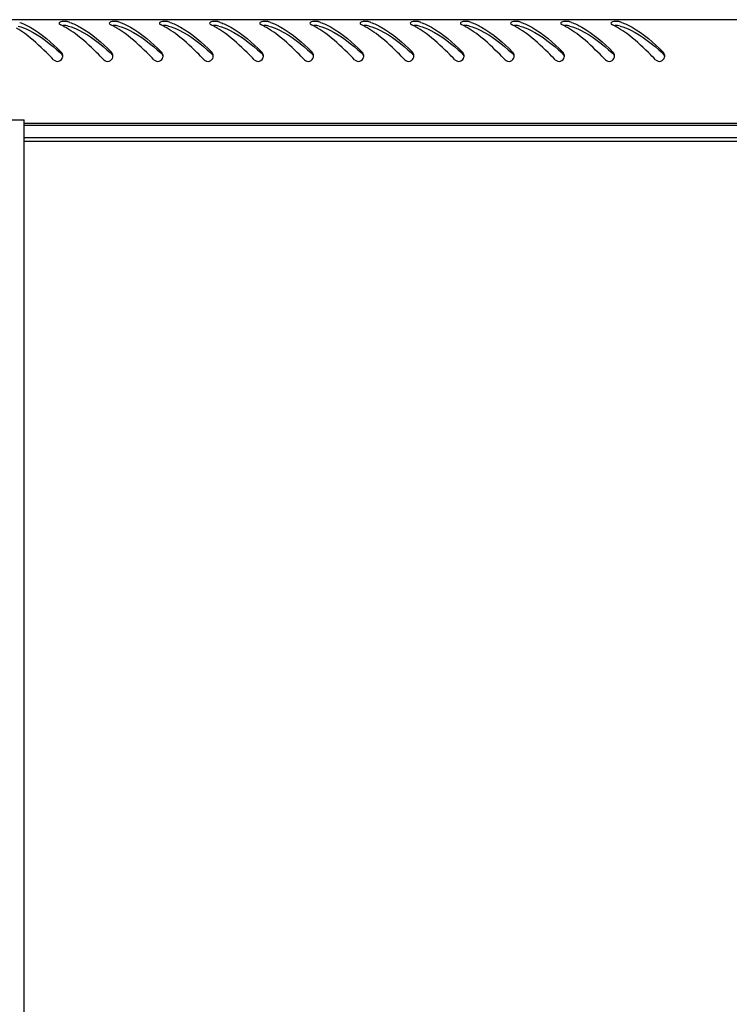
# Model space of a CAD drawing. Units: millimetres. Extents: x 0 to 594, y 0 to 420.
# Drawn here: x 37 to 56, y 212 to 239 of the extents above; entities that cross this region are included whole.
import ezdxf

# ---------------------------------------------------------------- set-up
doc = ezdxf.new("R2010")
doc.units = ezdxf.units.MM
doc.header["$LTSCALE"] = 32.67
doc.layers.get('0').update_dxf_attribs({"linetype": 'CONTINUOUS'})

msp = doc.modelspace()

# ---------------------------------------------------------------- linework, layer by layer
at = {"color": 3, "linetype": 'Continuous'}
for p, q in [((85.0617, 239.11313), (26.2417, 239.11313)), ((74.6817, 236.21313), (36.6217, 236.21313)), ((36.6217, 236.17313), (74.6817, 236.17313))]:
    msp.add_line(p, q, dxfattribs=at)
at = {"color": 7, "linetype": 'Continuous'}
for p, q in [((36.1217, 236.31813), (36.6217, 236.31813)), ((36.6217, 150.11813), (36.6217, 236.31813)), ((74.6817, 235.81813), (36.6217, 235.81813)), ((74.6817, 235.71813), (36.6217, 235.71813))]:
    msp.add_line(p, q, dxfattribs=at)
at = {"color": 3, "linetype": 'Continuous'}
for centre, radius, start, end in [((36.83753, 237.25171), 1.8969, 63.417378, 64.7852), ((36.76292, 237.10389), 2.06247, 60.977938, 63.401364), ((37.40878, 237.61481), 1.50484, 70.905802, 72.640782), ((38.23753, 237.25171), 1.8969, 63.417378, 64.7852), ((38.16292, 237.10389), 2.06247, 60.977938, 63.401364), ((38.80878, 237.61481), 1.50484, 70.905802, 72.640782), ((39.63753, 237.25171), 1.8969, 63.417378, 64.7852), ((39.56292, 237.10389), 2.06247, 60.977938, 63.401364), ((40.20878, 237.61481), 1.50484, 70.905802, 72.640782), ((41.03753, 237.25171), 1.8969, 63.417378, 64.7852), ((40.96292, 237.10389), 2.06247, 60.977938, 63.401364), ((41.60878, 237.61481), 1.50484, 70.905802, 72.640782), ((42.43753, 237.25171), 1.8969, 63.417378, 64.7852), ((42.36292, 237.10389), 2.06247, 60.977938, 63.401364), ((43.00878, 237.61481), 1.50484, 70.905802, 72.640782), ((43.83753, 237.25171), 1.8969, 63.417378, 64.7852), ((43.76292, 237.10389), 2.06247, 60.977938, 63.401364), ((44.40878, 237.61481), 1.50484, 70.905802, 72.640782), ((45.23753, 237.25171), 1.8969, 63.417378, 64.7852), ((45.16292, 237.10389), 2.06247, 60.977938, 63.401364), ((45.80878, 237.61481), 1.50484, 70.905802, 72.640782), ((46.63753, 237.25171), 1.8969, 63.417378, 64.7852), ((46.56292, 237.10389), 2.06247, 60.977938, 63.401364), ((47.20878, 237.61481), 1.50484, 70.905802, 72.640782), ((48.03753, 237.25171), 1.8969, 63.417378, 64.7852), ((47.96292, 237.10389), 2.06247, 60.977938, 63.401364), ((48.60878, 237.61481), 1.50484, 70.905802, 72.640782), ((49.43753, 237.25171), 1.8969, 63.417378, 64.7852), ((49.36292, 237.10389), 2.06247, 60.977938, 63.401364), ((50.00878, 237.61481), 1.50484, 70.905802, 72.640782), ((50.83753, 237.25171), 1.8969, 63.417378, 64.7852), ((50.76292, 237.10389), 2.06247, 60.977938, 63.401364), ((51.40878, 237.61481), 1.50484, 70.905802, 72.640782), ((52.23753, 237.25171), 1.8969, 63.417378, 64.7852), ((52.16292, 237.10389), 2.06247, 60.977938, 63.401364), ((52.80878, 237.61481), 1.50484, 70.905802, 72.640782), ((36.6659, 236.92796), 2.26338, 59.505018, 60.990892), ((38.0659, 236.92796), 2.26338, 59.505018, 60.990892), ((39.4659, 236.92796), 2.26338, 59.505018, 60.990892), ((40.8659, 236.92796), 2.26338, 59.505018, 60.990892), ((42.2659, 236.92796), 2.26338, 59.505018, 60.990892), ((43.6659, 236.92796), 2.26338, 59.505018, 60.990892), ((45.0659, 236.92796), 2.26338, 59.505018, 60.990892), ((46.4659, 236.92796), 2.26338, 59.505018, 60.990892), ((47.8659, 236.92796), 2.26338, 59.505018, 60.990892), ((49.2659, 236.92796), 2.26338, 59.505018, 60.990892), ((50.6659, 236.92796), 2.26338, 59.505018, 60.990892), ((52.0659, 236.92796), 2.26338, 59.505018, 60.990892), ((37.55369, 238.10338), 0.14994, 14.915352, 31.205078), ((37.55209, 238.10324), 0.15153, 359.910326, 14.810184), ((38.95369, 238.10338), 0.14994, 14.915352, 31.205078), ((38.95209, 238.10324), 0.15153, 359.910326, 14.810184), ((40.35369, 238.10338), 0.14994, 14.915352, 31.205078), ((40.35209, 238.10324), 0.15153, 359.910326, 14.810184), ((41.75369, 238.10338), 0.14994, 14.915352, 31.205078), ((41.75209, 238.10324), 0.15153, 359.910326, 14.810184), ((43.15369, 238.10338), 0.14994, 14.915352, 31.205078), ((43.15209, 238.10324), 0.15153, 359.910326, 14.810184), ((44.55369, 238.10338), 0.14994, 14.915352, 31.205078), ((44.55209, 238.10324), 0.15153, 359.910326, 14.810184), ((45.95369, 238.10338), 0.14994, 14.915352, 31.205078), ((45.95209, 238.10324), 0.15153, 359.910326, 14.810184), ((47.35369, 238.10338), 0.14994, 14.915352, 31.205078), ((47.35209, 238.10324), 0.15153, 359.910326, 14.810184), ((48.75369, 238.10338), 0.14994, 14.915352, 31.205078), ((48.75209, 238.10324), 0.15153, 359.910326, 14.810184), ((50.15369, 238.10338), 0.14994, 14.915352, 31.205078), ((50.15209, 238.10324), 0.15153, 359.910326, 14.810184), ((51.55369, 238.10338), 0.14994, 14.915352, 31.205078), ((51.55209, 238.10324), 0.15153, 359.910326, 14.810184), ((52.95369, 238.10338), 0.14994, 14.915352, 31.205078), ((52.95209, 238.10324), 0.15153, 359.910326, 14.810184), ((54.35369, 238.10338), 0.14994, 14.915352, 31.205078), ((54.35209, 238.10324), 0.15153, 359.910326, 14.810184), ((37.54673, 238.1032), 0.15689, 348.450808, 354.15676), ((37.54776, 238.1031), 0.15586, 354.154172, 359.963947), ((38.94673, 238.1032), 0.15689, 348.450808, 354.15676), ((38.94776, 238.1031), 0.15586, 354.154172, 359.963947), ((40.34673, 238.1032), 0.15689, 348.450808, 354.15676), ((40.34776, 238.1031), 0.15586, 354.154172, 359.963947), ((41.74673, 238.1032), 0.15689, 348.450808, 354.15676), ((41.74776, 238.1031), 0.15586, 354.154172, 359.963947), ((43.14673, 238.1032), 0.15689, 348.450808, 354.15676), ((43.14776, 238.1031), 0.15586, 354.154172, 359.963947), ((44.54673, 238.1032), 0.15689, 348.450808, 354.15676), ((44.54776, 238.1031), 0.15586, 354.154172, 359.963947), ((45.94673, 238.1032), 0.15689, 348.450808, 354.15676), ((45.94776, 238.1031), 0.15586, 354.154172, 359.963947), ((47.34673, 238.1032), 0.15689, 348.450808, 354.15676), ((47.34776, 238.1031), 0.15586, 354.154172, 359.963947), ((48.74673, 238.1032), 0.15689, 348.450808, 354.15676), ((48.74776, 238.1031), 0.15586, 354.154172, 359.963947), ((50.14673, 238.1032), 0.15689, 348.450808, 354.15676), ((50.14776, 238.1031), 0.15586, 354.154172, 359.963947), ((51.54673, 238.1032), 0.15689, 348.450808, 354.15676), ((51.54776, 238.1031), 0.15586, 354.154172, 359.963947), ((52.94673, 238.1032), 0.15689, 348.450808, 354.15676), ((52.94776, 238.1031), 0.15586, 354.154172, 359.963947), ((54.34673, 238.1032), 0.15689, 348.450808, 354.15676), ((54.34776, 238.1031), 0.15586, 354.154172, 359.963947)]:
    msp.add_arc(centre, radius, start, end, dxfattribs=at)
at = {"color": 7, "linetype": 'Continuous'}
for centre in [(31.41228, 231.23645), (32.81228, 231.23645), (34.21228, 231.23645), (35.61228, 231.23645), (37.01228, 231.23645), (38.41228, 231.23645), (39.81228, 231.23645), (41.21228, 231.23645), (42.61228, 231.23645), (44.01228, 231.23645), (45.41228, 231.23645), (46.81228, 231.23645), (48.21228, 231.23645)]:
    msp.add_arc(centre, 9.33182, 47.972281, 48.137092, dxfattribs=at)
at = {"color": 3, "linetype": 'Continuous'}
for points, knots in [([(36.50104, 239.03686), (36.60123, 239.0022), (37.03621, 238.79877), (37.39572, 238.47004), (37.65985, 238.20915)], [0, 0, 0, 0, 0.22212369, 1, 1, 1, 1]), ([(37.60186, 239.01365), (37.60185, 239.00492), (37.61476, 238.98435), (37.63377, 238.97344), (37.64563, 238.96786)], [0, 0, 0, 0, 0.39972944, 1, 1, 1, 1]), ([(37.64782, 239.05178), (37.63572, 239.04817), (37.61555, 239.04148), (37.60187, 239.02188), (37.60186, 239.01365)], [0, 0, 0, 0, 0.60527166, 1, 1, 1, 1]), ([(37.85776, 239.05111), (37.84789, 239.0542), (37.82599, 239.05898), (37.80378, 239.06158), (37.79183, 239.06253)], [0, 0, 0, 0, 0.46313841, 1, 1, 1, 1]), ([(37.90104, 239.03686), (38.00123, 239.0022), (38.43621, 238.79877), (38.79572, 238.47004), (39.05985, 238.20915)], [0, 0, 0, 0, 0.22212369, 1, 1, 1, 1]), ([(39.00186, 239.01365), (39.00185, 239.00492), (39.01476, 238.98435), (39.03377, 238.97344), (39.04563, 238.96786)], [0, 0, 0, 0, 0.39972944, 1, 1, 1, 1]), ([(39.04782, 239.05178), (39.03572, 239.04817), (39.01555, 239.04148), (39.00187, 239.02188), (39.00186, 239.01365)], [0, 0, 0, 0, 0.60527166, 1, 1, 1, 1]), ([(39.25776, 239.05111), (39.24789, 239.0542), (39.22599, 239.05898), (39.20378, 239.06158), (39.19183, 239.06253)], [0, 0, 0, 0, 0.46313841, 1, 1, 1, 1]), ([(39.30104, 239.03686), (39.40123, 239.0022), (39.83621, 238.79877), (40.19572, 238.47004), (40.45985, 238.20915)], [0, 0, 0, 0, 0.22212369, 1, 1, 1, 1]), ([(40.40186, 239.01365), (40.40185, 239.00492), (40.41476, 238.98435), (40.43377, 238.97344), (40.44563, 238.96786)], [0, 0, 0, 0, 0.39972944, 1, 1, 1, 1]), ([(40.44782, 239.05178), (40.43572, 239.04817), (40.41555, 239.04148), (40.40187, 239.02188), (40.40186, 239.01365)], [0, 0, 0, 0, 0.60527166, 1, 1, 1, 1]), ([(40.65776, 239.05111), (40.64789, 239.0542), (40.62599, 239.05898), (40.60378, 239.06158), (40.59183, 239.06253)], [0, 0, 0, 0, 0.46313841, 1, 1, 1, 1]), ([(40.70104, 239.03686), (40.80123, 239.0022), (41.23621, 238.79877), (41.59572, 238.47004), (41.85985, 238.20915)], [0, 0, 0, 0, 0.22212369, 1, 1, 1, 1]), ([(41.80186, 239.01365), (41.80185, 239.00492), (41.81476, 238.98435), (41.83377, 238.97344), (41.84563, 238.96786)], [0, 0, 0, 0, 0.39972944, 1, 1, 1, 1]), ([(41.84782, 239.05178), (41.83572, 239.04817), (41.81555, 239.04148), (41.80187, 239.02188), (41.80186, 239.01365)], [0, 0, 0, 0, 0.60527166, 1, 1, 1, 1]), ([(42.05776, 239.05111), (42.04789, 239.0542), (42.02599, 239.05898), (42.00378, 239.06158), (41.99183, 239.06253)], [0, 0, 0, 0, 0.46313841, 1, 1, 1, 1]), ([(42.10104, 239.03686), (42.20123, 239.0022), (42.63621, 238.79877), (42.99572, 238.47004), (43.25985, 238.20915)], [0, 0, 0, 0, 0.22212369, 1, 1, 1, 1]), ([(43.20186, 239.01365), (43.20185, 239.00492), (43.21476, 238.98435), (43.23377, 238.97344), (43.24563, 238.96786)], [0, 0, 0, 0, 0.39972944, 1, 1, 1, 1]), ([(43.24782, 239.05178), (43.23572, 239.04817), (43.21555, 239.04148), (43.20187, 239.02188), (43.20186, 239.01365)], [0, 0, 0, 0, 0.60527166, 1, 1, 1, 1]), ([(43.45776, 239.05111), (43.44789, 239.0542), (43.42599, 239.05898), (43.40378, 239.06158), (43.39183, 239.06253)], [0, 0, 0, 0, 0.46313841, 1, 1, 1, 1]), ([(43.50104, 239.03686), (43.60123, 239.0022), (44.03621, 238.79877), (44.39572, 238.47004), (44.65985, 238.20915)], [0, 0, 0, 0, 0.22212369, 1, 1, 1, 1]), ([(44.60186, 239.01365), (44.60185, 239.00492), (44.61476, 238.98435), (44.63377, 238.97344), (44.64563, 238.96786)], [0, 0, 0, 0, 0.39972944, 1, 1, 1, 1]), ([(44.64782, 239.05178), (44.63572, 239.04817), (44.61555, 239.04148), (44.60187, 239.02188), (44.60186, 239.01365)], [0, 0, 0, 0, 0.60527166, 1, 1, 1, 1]), ([(44.85776, 239.05111), (44.84789, 239.0542), (44.82599, 239.05898), (44.80378, 239.06158), (44.79183, 239.06253)], [0, 0, 0, 0, 0.46313841, 1, 1, 1, 1]), ([(44.90104, 239.03686), (45.00123, 239.0022), (45.43621, 238.79877), (45.79572, 238.47004), (46.05985, 238.20915)], [0, 0, 0, 0, 0.22212369, 1, 1, 1, 1]), ([(46.00186, 239.01365), (46.00185, 239.00492), (46.01476, 238.98435), (46.03377, 238.97344), (46.04563, 238.96786)], [0, 0, 0, 0, 0.39972944, 1, 1, 1, 1]), ([(46.04782, 239.05178), (46.03572, 239.04817), (46.01555, 239.04148), (46.00187, 239.02188), (46.00186, 239.01365)], [0, 0, 0, 0, 0.60527166, 1, 1, 1, 1]), ([(46.25776, 239.05111), (46.24789, 239.0542), (46.22599, 239.05898), (46.20378, 239.06158), (46.19183, 239.06253)], [0, 0, 0, 0, 0.46313841, 1, 1, 1, 1]), ([(46.30104, 239.03686), (46.40123, 239.0022), (46.83621, 238.79877), (47.19572, 238.47004), (47.45985, 238.20915)], [0, 0, 0, 0, 0.22212369, 1, 1, 1, 1]), ([(47.40186, 239.01365), (47.40185, 239.00492), (47.41476, 238.98435), (47.43377, 238.97344), (47.44563, 238.96786)], [0, 0, 0, 0, 0.39972944, 1, 1, 1, 1]), ([(47.44782, 239.05178), (47.43572, 239.04817), (47.41555, 239.04148), (47.40187, 239.02188), (47.40186, 239.01365)], [0, 0, 0, 0, 0.60527166, 1, 1, 1, 1]), ([(47.65776, 239.05111), (47.64789, 239.0542), (47.62599, 239.05898), (47.60378, 239.06158), (47.59183, 239.06253)], [0, 0, 0, 0, 0.46313841, 1, 1, 1, 1]), ([(47.70104, 239.03686), (47.80123, 239.0022), (48.23621, 238.79877), (48.59572, 238.47004), (48.85985, 238.20915)], [0, 0, 0, 0, 0.22212369, 1, 1, 1, 1]), ([(48.80186, 239.01365), (48.80185, 239.00492), (48.81476, 238.98435), (48.83377, 238.97344), (48.84563, 238.96786)], [0, 0, 0, 0, 0.39972944, 1, 1, 1, 1]), ([(48.84782, 239.05178), (48.83572, 239.04817), (48.81555, 239.04148), (48.80187, 239.02188), (48.80186, 239.01365)], [0, 0, 0, 0, 0.60527166, 1, 1, 1, 1]), ([(49.05776, 239.05111), (49.04789, 239.0542), (49.02599, 239.05898), (49.00378, 239.06158), (48.99183, 239.06253)], [0, 0, 0, 0, 0.46313841, 1, 1, 1, 1]), ([(49.10104, 239.03686), (49.20123, 239.0022), (49.63621, 238.79877), (49.99572, 238.47004), (50.25985, 238.20915)], [0, 0, 0, 0, 0.22212369, 1, 1, 1, 1]), ([(50.20186, 239.01365), (50.20185, 239.00492), (50.21476, 238.98435), (50.23377, 238.97344), (50.24563, 238.96786)], [0, 0, 0, 0, 0.39972944, 1, 1, 1, 1]), ([(50.24782, 239.05178), (50.23572, 239.04817), (50.21555, 239.04148), (50.20187, 239.02188), (50.20186, 239.01365)], [0, 0, 0, 0, 0.60527166, 1, 1, 1, 1]), ([(50.45776, 239.05111), (50.44789, 239.0542), (50.42599, 239.05898), (50.40378, 239.06158), (50.39183, 239.06253)], [0, 0, 0, 0, 0.46313841, 1, 1, 1, 1]), ([(50.50104, 239.03686), (50.60123, 239.0022), (51.03621, 238.79877), (51.39572, 238.47004), (51.65985, 238.20915)], [0, 0, 0, 0, 0.22212369, 1, 1, 1, 1]), ([(51.60186, 239.01365), (51.60185, 239.00492), (51.61476, 238.98435), (51.63377, 238.97344), (51.64563, 238.96786)], [0, 0, 0, 0, 0.39972944, 1, 1, 1, 1]), ([(51.64782, 239.05178), (51.63572, 239.04817), (51.61555, 239.04148), (51.60187, 239.02188), (51.60186, 239.01365)], [0, 0, 0, 0, 0.60527166, 1, 1, 1, 1]), ([(51.85776, 239.05111), (51.84789, 239.0542), (51.82599, 239.05898), (51.80378, 239.06158), (51.79183, 239.06253)], [0, 0, 0, 0, 0.46313841, 1, 1, 1, 1]), ([(51.90104, 239.03686), (52.00123, 239.0022), (52.43621, 238.79877), (52.79572, 238.47004), (53.05985, 238.20915)], [0, 0, 0, 0, 0.22212369, 1, 1, 1, 1]), ([(53.00186, 239.01365), (53.00185, 239.00492), (53.01476, 238.98435), (53.03377, 238.97344), (53.04563, 238.96786)], [0, 0, 0, 0, 0.39972944, 1, 1, 1, 1]), ([(53.04782, 239.05178), (53.03572, 239.04817), (53.01555, 239.04148), (53.00187, 239.02188), (53.00186, 239.01365)], [0, 0, 0, 0, 0.60527166, 1, 1, 1, 1]), ([(53.25776, 239.05111), (53.24789, 239.0542), (53.22599, 239.05898), (53.20378, 239.06158), (53.19183, 239.06253)], [0, 0, 0, 0, 0.46313841, 1, 1, 1, 1]), ([(53.30104, 239.03686), (53.40123, 239.0022), (53.83621, 238.79877), (54.19572, 238.47004), (54.45985, 238.20915)], [0, 0, 0, 0, 0.22212369, 1, 1, 1, 1]), ([(37.44771, 237.99438), (37.38156, 238.06269), (37.12816, 238.32034), (36.86135, 238.56728), (36.64631, 238.72473)], [0, 0, 0, 0, 0.26296652, 1, 1, 1, 1]), ([(38.84771, 237.99438), (38.78156, 238.06269), (38.52816, 238.32034), (38.26135, 238.56728), (38.04631, 238.72473)], [0, 0, 0, 0, 0.26296652, 1, 1, 1, 1]), ([(40.24771, 237.99438), (40.18156, 238.06269), (39.92816, 238.32034), (39.66135, 238.56728), (39.44631, 238.72473)], [0, 0, 0, 0, 0.26296652, 1, 1, 1, 1]), ([(41.64771, 237.99438), (41.58156, 238.06269), (41.32816, 238.32034), (41.06135, 238.56728), (40.84631, 238.72473)], [0, 0, 0, 0, 0.26296652, 1, 1, 1, 1]), ([(43.04771, 237.99438), (42.98156, 238.06269), (42.72816, 238.32034), (42.46135, 238.56728), (42.24631, 238.72473)], [0, 0, 0, 0, 0.26296652, 1, 1, 1, 1]), ([(44.44771, 237.99438), (44.38156, 238.06269), (44.12816, 238.32034), (43.86135, 238.56728), (43.64631, 238.72473)], [0, 0, 0, 0, 0.26296652, 1, 1, 1, 1]), ([(45.84771, 237.99438), (45.78156, 238.06269), (45.52816, 238.32034), (45.26135, 238.56728), (45.04631, 238.72473)], [0, 0, 0, 0, 0.26296652, 1, 1, 1, 1]), ([(47.24771, 237.99438), (47.18156, 238.06269), (46.92816, 238.32034), (46.66135, 238.56728), (46.44631, 238.72473)], [0, 0, 0, 0, 0.26296652, 1, 1, 1, 1]), ([(48.64771, 237.99438), (48.58156, 238.06269), (48.32816, 238.32034), (48.06135, 238.56728), (47.84631, 238.72473)], [0, 0, 0, 0, 0.26296652, 1, 1, 1, 1]), ([(50.04771, 237.99438), (49.98156, 238.06269), (49.72816, 238.32034), (49.46135, 238.56728), (49.24631, 238.72473)], [0, 0, 0, 0, 0.26296652, 1, 1, 1, 1]), ([(51.44771, 237.99438), (51.38156, 238.06269), (51.12816, 238.32034), (50.86135, 238.56728), (50.64631, 238.72473)], [0, 0, 0, 0, 0.26296652, 1, 1, 1, 1]), ([(52.84771, 237.99438), (52.78156, 238.06269), (52.52816, 238.32034), (52.26135, 238.56728), (52.04631, 238.72473)], [0, 0, 0, 0, 0.26296652, 1, 1, 1, 1]), ([(54.24771, 237.99438), (54.18156, 238.06269), (53.92816, 238.32034), (53.66135, 238.56728), (53.44631, 238.72473)], [0, 0, 0, 0, 0.26296652, 1, 1, 1, 1]), ([(37.68194, 238.18107), (37.67885, 238.18618), (37.67205, 238.19602), (37.66409, 238.20496), (37.65985, 238.20915)], [0, 0, 0, 0, 0.50049, 1, 1, 1, 1]), ([(39.08194, 238.18107), (39.07885, 238.18618), (39.07205, 238.19602), (39.06409, 238.20496), (39.05985, 238.20915)], [0, 0, 0, 0, 0.50049, 1, 1, 1, 1]), ([(40.48194, 238.18107), (40.47885, 238.18618), (40.47205, 238.19602), (40.46409, 238.20496), (40.45985, 238.20915)], [0, 0, 0, 0, 0.50049, 1, 1, 1, 1]), ([(41.88194, 238.18107), (41.87885, 238.18618), (41.87205, 238.19602), (41.86409, 238.20496), (41.85985, 238.20915)], [0, 0, 0, 0, 0.50049, 1, 1, 1, 1]), ([(43.28194, 238.18107), (43.27885, 238.18618), (43.27205, 238.19602), (43.26409, 238.20496), (43.25985, 238.20915)], [0, 0, 0, 0, 0.50049, 1, 1, 1, 1]), ([(44.68194, 238.18107), (44.67885, 238.18618), (44.67205, 238.19602), (44.66409, 238.20496), (44.65985, 238.20915)], [0, 0, 0, 0, 0.50049, 1, 1, 1, 1]), ([(46.08194, 238.18107), (46.07885, 238.18618), (46.07205, 238.19602), (46.06409, 238.20496), (46.05985, 238.20915)], [0, 0, 0, 0, 0.50049, 1, 1, 1, 1]), ([(47.48194, 238.18107), (47.47885, 238.18618), (47.47205, 238.19602), (47.46409, 238.20496), (47.45985, 238.20915)], [0, 0, 0, 0, 0.50049, 1, 1, 1, 1]), ([(48.88194, 238.18107), (48.87885, 238.18618), (48.87205, 238.19602), (48.86409, 238.20496), (48.85985, 238.20915)], [0, 0, 0, 0, 0.50049, 1, 1, 1, 1]), ([(50.28194, 238.18107), (50.27885, 238.18618), (50.27205, 238.19602), (50.26409, 238.20496), (50.25985, 238.20915)], [0, 0, 0, 0, 0.50049, 1, 1, 1, 1]), ([(51.68194, 238.18107), (51.67885, 238.18618), (51.67205, 238.19602), (51.66409, 238.20496), (51.65985, 238.20915)], [0, 0, 0, 0, 0.50049, 1, 1, 1, 1]), ([(53.08194, 238.18107), (53.07885, 238.18618), (53.07205, 238.19602), (53.06409, 238.20496), (53.05985, 238.20915)], [0, 0, 0, 0, 0.50049, 1, 1, 1, 1]), ([(54.48194, 238.18107), (54.47885, 238.18618), (54.47205, 238.19602), (54.46409, 238.20496), (54.45985, 238.20915)], [0, 0, 0, 0, 0.50049, 1, 1, 1, 1]), ([(37.44771, 237.99438), (37.48373, 237.95719), (37.60891, 237.92257), (37.69014, 238.02134), (37.70045, 238.07179)], [0, 0, 0, 0, 0.50133176, 1, 1, 1, 1]), ([(38.84771, 237.99438), (38.88373, 237.95719), (39.00891, 237.92257), (39.09014, 238.02134), (39.10045, 238.07179)], [0, 0, 0, 0, 0.50133176, 1, 1, 1, 1]), ([(40.24771, 237.99438), (40.28373, 237.95719), (40.40891, 237.92257), (40.49014, 238.02134), (40.50045, 238.07179)], [0, 0, 0, 0, 0.50133176, 1, 1, 1, 1]), ([(41.64771, 237.99438), (41.68373, 237.95719), (41.80891, 237.92257), (41.89014, 238.02134), (41.90045, 238.07179)], [0, 0, 0, 0, 0.50133176, 1, 1, 1, 1]), ([(43.04771, 237.99438), (43.08373, 237.95719), (43.20891, 237.92257), (43.29014, 238.02134), (43.30045, 238.07179)], [0, 0, 0, 0, 0.50133176, 1, 1, 1, 1]), ([(44.44771, 237.99438), (44.48373, 237.95719), (44.60891, 237.92257), (44.69014, 238.02134), (44.70045, 238.07179)], [0, 0, 0, 0, 0.50133176, 1, 1, 1, 1]), ([(45.84771, 237.99438), (45.88373, 237.95719), (46.00891, 237.92257), (46.09014, 238.02134), (46.10045, 238.07179)], [0, 0, 0, 0, 0.50133176, 1, 1, 1, 1]), ([(47.24771, 237.99438), (47.28373, 237.95719), (47.40891, 237.92257), (47.49014, 238.02134), (47.50045, 238.07179)], [0, 0, 0, 0, 0.50133176, 1, 1, 1, 1]), ([(48.64771, 237.99438), (48.68373, 237.95719), (48.80891, 237.92257), (48.89014, 238.02134), (48.90045, 238.07179)], [0, 0, 0, 0, 0.50133176, 1, 1, 1, 1]), ([(50.04771, 237.99438), (50.08373, 237.95719), (50.20891, 237.92257), (50.29014, 238.02134), (50.30045, 238.07179)], [0, 0, 0, 0, 0.50133176, 1, 1, 1, 1]), ([(51.44771, 237.99438), (51.48373, 237.95719), (51.60891, 237.92257), (51.69014, 238.02134), (51.70045, 238.07179)], [0, 0, 0, 0, 0.50133176, 1, 1, 1, 1]), ([(52.84771, 237.99438), (52.88373, 237.95719), (53.00891, 237.92257), (53.09014, 238.02134), (53.10045, 238.07179)], [0, 0, 0, 0, 0.50133176, 1, 1, 1, 1]), ([(54.24771, 237.99438), (54.28373, 237.95719), (54.40891, 237.92257), (54.49014, 238.02134), (54.50045, 238.07179)], [0, 0, 0, 0, 0.50133176, 1, 1, 1, 1])]:
    msp.add_open_spline(points, degree=3, knots=knots, dxfattribs=at)
for points in [[(37.79183, 239.06253), (37.74384, 239.06631), (37.69394, 239.06555), (37.64782, 239.05178)], [(39.19183, 239.06253), (39.14384, 239.06631), (39.09394, 239.06555), (39.04782, 239.05178)], [(40.59183, 239.06253), (40.54384, 239.06631), (40.49394, 239.06555), (40.44782, 239.05178)], [(41.99183, 239.06253), (41.94384, 239.06631), (41.89394, 239.06555), (41.84782, 239.05178)], [(43.39183, 239.06253), (43.34384, 239.06631), (43.29394, 239.06555), (43.24782, 239.05178)], [(44.79183, 239.06253), (44.74384, 239.06631), (44.69394, 239.06555), (44.64782, 239.05178)], [(46.19183, 239.06253), (46.14384, 239.06631), (46.09394, 239.06555), (46.04782, 239.05178)], [(47.59183, 239.06253), (47.54384, 239.06631), (47.49394, 239.06555), (47.44782, 239.05178)], [(48.99183, 239.06253), (48.94384, 239.06631), (48.89394, 239.06555), (48.84782, 239.05178)], [(50.39183, 239.06253), (50.34384, 239.06631), (50.29394, 239.06555), (50.24782, 239.05178)], [(51.79183, 239.06253), (51.74384, 239.06631), (51.69394, 239.06555), (51.64782, 239.05178)], [(53.19183, 239.06253), (53.14384, 239.06631), (53.09394, 239.06555), (53.04782, 239.05178)], [(36.64631, 238.72473), (36.57153, 238.77948), (36.49435, 238.83123), (36.41448, 238.87826)], [(38.04631, 238.72473), (37.97153, 238.77948), (37.89435, 238.83123), (37.81448, 238.87826)], [(39.44631, 238.72473), (39.37153, 238.77948), (39.29435, 238.83123), (39.21448, 238.87826)], [(40.84631, 238.72473), (40.77153, 238.77948), (40.69435, 238.83123), (40.61448, 238.87826)], [(42.24631, 238.72473), (42.17153, 238.77948), (42.09435, 238.83123), (42.01448, 238.87826)], [(43.64631, 238.72473), (43.57153, 238.77948), (43.49435, 238.83123), (43.41448, 238.87826)], [(45.04631, 238.72473), (44.97153, 238.77948), (44.89435, 238.83123), (44.81448, 238.87826)], [(46.44631, 238.72473), (46.37153, 238.77948), (46.29435, 238.83123), (46.21448, 238.87826)], [(47.84631, 238.72473), (47.77153, 238.77948), (47.69435, 238.83123), (47.61448, 238.87826)], [(49.24631, 238.72473), (49.17153, 238.77948), (49.09435, 238.83123), (49.01448, 238.87826)], [(50.64631, 238.72473), (50.57153, 238.77948), (50.49435, 238.83123), (50.41448, 238.87826)], [(52.04631, 238.72473), (51.97153, 238.77948), (51.89435, 238.83123), (51.81448, 238.87826)], [(53.44631, 238.72473), (53.37153, 238.77948), (53.29435, 238.83123), (53.21448, 238.87826)]]:
    msp.add_open_spline(points, degree=3, dxfattribs=at)
at = {"color": 7, "linetype": 'Continuous'}
for points in [[(37.7903, 238.94707), (37.75517, 238.94949), (37.71961, 238.94885), (37.68469, 238.94426)], [(37.85776, 238.93655), (37.83588, 238.94279), (37.81301, 238.9455), (37.7903, 238.94707)], [(39.1903, 238.94707), (39.15517, 238.94949), (39.11961, 238.94885), (39.08469, 238.94426)], [(39.25776, 238.93655), (39.23588, 238.94279), (39.21301, 238.9455), (39.1903, 238.94707)], [(40.5903, 238.94707), (40.55517, 238.94949), (40.51961, 238.94885), (40.48469, 238.94426)], [(40.65776, 238.93655), (40.63588, 238.94279), (40.61301, 238.9455), (40.5903, 238.94707)], [(41.9903, 238.94707), (41.95517, 238.94949), (41.91961, 238.94885), (41.88469, 238.94426)], [(42.05776, 238.93655), (42.03588, 238.94279), (42.01301, 238.9455), (41.9903, 238.94707)], [(43.3903, 238.94707), (43.35517, 238.94949), (43.31961, 238.94885), (43.28469, 238.94426)], [(43.45776, 238.93655), (43.43588, 238.94279), (43.41301, 238.9455), (43.3903, 238.94707)], [(44.7903, 238.94707), (44.75517, 238.94949), (44.71961, 238.94885), (44.68469, 238.94426)], [(44.85776, 238.93655), (44.83588, 238.94279), (44.81301, 238.9455), (44.7903, 238.94707)], [(46.1903, 238.94707), (46.15517, 238.94949), (46.11961, 238.94885), (46.08469, 238.94426)], [(46.25776, 238.93655), (46.23588, 238.94279), (46.21301, 238.9455), (46.1903, 238.94707)], [(47.5903, 238.94707), (47.55517, 238.94949), (47.51961, 238.94885), (47.48469, 238.94426)], [(47.65776, 238.93655), (47.63588, 238.94279), (47.61301, 238.9455), (47.5903, 238.94707)], [(48.9903, 238.94707), (48.95517, 238.94949), (48.91961, 238.94885), (48.88469, 238.94426)], [(49.05776, 238.93655), (49.03588, 238.94279), (49.01301, 238.9455), (48.9903, 238.94707)], [(50.3903, 238.94707), (50.35517, 238.94949), (50.31961, 238.94885), (50.28469, 238.94426)], [(50.45776, 238.93655), (50.43588, 238.94279), (50.41301, 238.9455), (50.3903, 238.94707)], [(51.7903, 238.94707), (51.75517, 238.94949), (51.71961, 238.94885), (51.68469, 238.94426)], [(51.85776, 238.93655), (51.83588, 238.94279), (51.81301, 238.9455), (51.7903, 238.94707)], [(53.1903, 238.94707), (53.15517, 238.94949), (53.11961, 238.94885), (53.08469, 238.94426)], [(53.25776, 238.93655), (53.23588, 238.94279), (53.21301, 238.9455), (53.1903, 238.94707)], [(37.69816, 238.10844), (37.6913, 238.13113), (37.67745, 238.15246), (37.65985, 238.16833)], [(39.09816, 238.10844), (39.0913, 238.13113), (39.07745, 238.15246), (39.05985, 238.16833)], [(40.49816, 238.10844), (40.4913, 238.13113), (40.47745, 238.15246), (40.45985, 238.16833)], [(41.89816, 238.10844), (41.8913, 238.13113), (41.87745, 238.15246), (41.85985, 238.16833)], [(43.29816, 238.10844), (43.2913, 238.13113), (43.27745, 238.15246), (43.25985, 238.16833)], [(44.69816, 238.10844), (44.6913, 238.13113), (44.67745, 238.15246), (44.65985, 238.16833)], [(46.09816, 238.10844), (46.0913, 238.13113), (46.07745, 238.15246), (46.05985, 238.16833)], [(47.49816, 238.10844), (47.4913, 238.13113), (47.47745, 238.15246), (47.45985, 238.16833)], [(48.89816, 238.10844), (48.8913, 238.13113), (48.87745, 238.15246), (48.85985, 238.16833)], [(50.29816, 238.10844), (50.2913, 238.13113), (50.27745, 238.15246), (50.25985, 238.16833)], [(51.69816, 238.10844), (51.6913, 238.13113), (51.67745, 238.15246), (51.65985, 238.16833)], [(53.09816, 238.10844), (53.0913, 238.13113), (53.07745, 238.15246), (53.05985, 238.16833)], [(54.49816, 238.10844), (54.4913, 238.13113), (54.47745, 238.15246), (54.45985, 238.16833)]]:
    msp.add_open_spline(points, degree=3, dxfattribs=at)
for points in [[(36.45776, 238.93655), (36.55932, 238.90759), (36.99793, 238.73269), (37.369, 238.429), (37.63988, 238.18627)], [(37.85776, 238.93655), (37.95932, 238.90759), (38.39793, 238.73269), (38.769, 238.429), (39.03988, 238.18627)], [(39.25776, 238.93655), (39.35932, 238.90759), (39.79793, 238.73269), (40.169, 238.429), (40.43988, 238.18627)], [(40.65776, 238.93655), (40.75932, 238.90759), (41.19793, 238.73269), (41.569, 238.429), (41.83988, 238.18627)], [(42.05776, 238.93655), (42.15932, 238.90759), (42.59793, 238.73269), (42.969, 238.429), (43.23988, 238.18627)], [(43.45776, 238.93655), (43.55932, 238.90759), (43.99793, 238.73269), (44.369, 238.429), (44.63988, 238.18627)], [(44.85776, 238.93655), (44.95932, 238.90759), (45.39793, 238.73269), (45.769, 238.429), (46.03988, 238.18627)], [(46.25776, 238.93655), (46.35932, 238.90759), (46.79793, 238.73269), (47.169, 238.429), (47.43988, 238.18627)], [(47.65776, 238.93655), (47.75932, 238.90759), (48.19793, 238.73269), (48.569, 238.429), (48.83988, 238.18627)], [(49.05776, 238.93655), (49.15932, 238.90759), (49.59793, 238.73269), (49.969, 238.429), (50.23988, 238.18627)], [(50.45776, 238.93655), (50.55932, 238.90759), (50.99793, 238.73269), (51.369, 238.429), (51.63988, 238.18627)], [(51.85776, 238.93655), (51.95932, 238.90759), (52.39793, 238.73269), (52.769, 238.429), (53.03988, 238.18627)], [(53.25776, 238.93655), (53.35932, 238.90759), (53.79793, 238.73269), (54.169, 238.429), (54.43988, 238.18627)]]:
    msp.add_open_spline(points, degree=3, knots=[0, 0, 0, 0, 0.22501699, 1, 1, 1, 1], dxfattribs=at)

doc.saveas('drawing.dxf')
